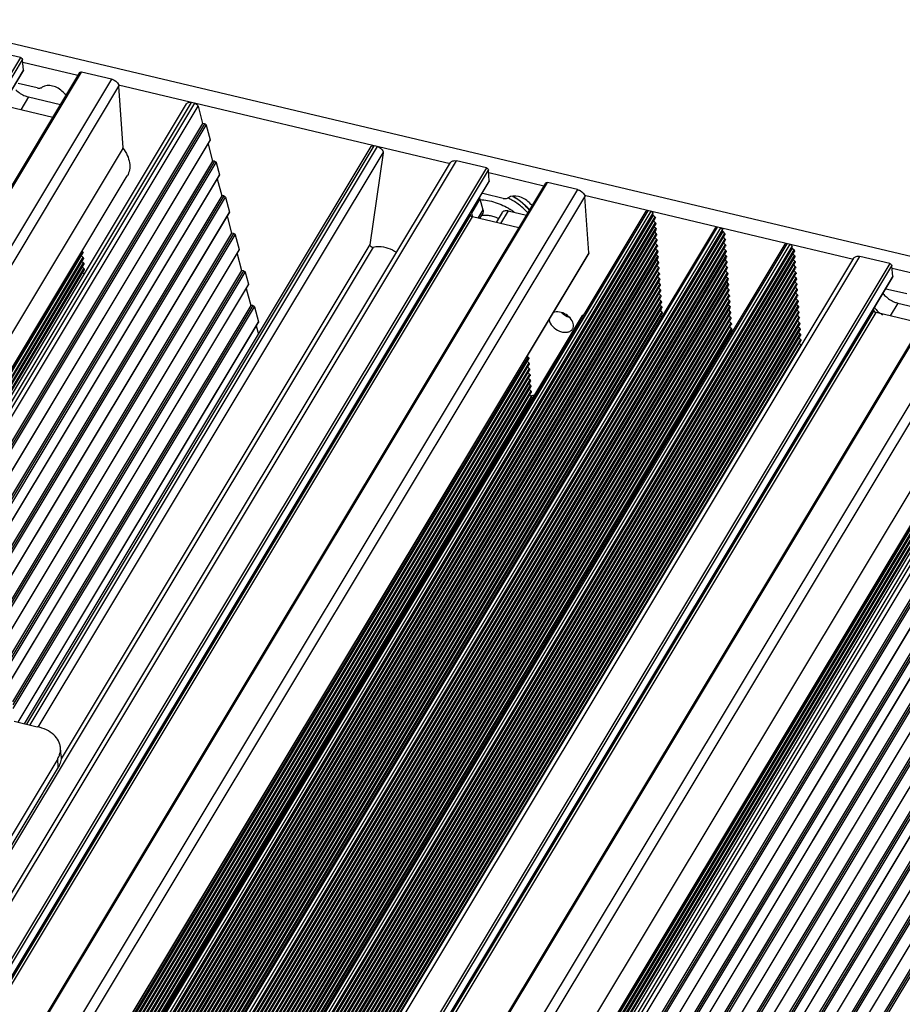
# Model space of a CAD drawing. Units: millimetres. Extents: x 0 to 210, y 0 to 297.
# Drawn here: x 180 to 192, y 168 to 181 of the extents above; entities that cross this region are included whole.
import ezdxf

# ---------------------------------------------------------------- set-up
doc = ezdxf.new("R2010")
doc.units = ezdxf.units.MM
doc.layers.add('总内框线', color=7, linetype='Continuous')

msp = doc.modelspace()

# ---------------------------------------------------------------- linework, layer by layer
at = {"layer": '总内框线'}
for p, q in [((193.998, 177.539), (171.576, 182.856)), ((180.111, 180.674), (179.714, 180.768)), ((180.111, 180.674), (176.941, 175.394)), ((176.986, 175.391), (180.14, 180.645)), ((180.15, 180.504), (180.14, 180.645)), ((180.875, 180.434), (180.143, 180.608)), ((180.15, 180.504), (177.064, 175.364)), ((177.067, 175.363), (180.148, 180.495)), ((177.565, 174.92), (180.899, 180.474)), ((177.582, 174.915), (180.924, 180.481)), ((180.15, 180.504), (180.148, 180.495)), ((181.321, 180.387), (180.924, 180.481)), ((181.321, 180.387), (177.974, 174.813)), ((178.097, 174.758), (181.418, 180.291)), ((180.335, 180.27), (180.08, 180.33)), ((185.818, 179.262), (181.414, 180.306)), ((181.475, 179.474), (181.418, 180.291)), ((178.462, 173.636), (182.317, 180.058)), ((178.508, 173.625), (182.382, 180.077)), ((182.422, 180.067), (178.549, 173.615)), ((178.612, 173.6), (182.47, 180.025)), ((180.541, 179.878), (179.929, 180.023)), ((180.219, 180.149), (180.117, 179.978)), ((180.219, 180.149), (180.644, 180.048)), ((182.47, 180.025), (182.53, 179.796)), ((182.53, 179.796), (178.786, 173.559)), ((182.557, 179.793), (178.811, 173.553)), ((178.839, 173.546), (182.579, 179.776)), ((182.557, 179.793), (182.53, 179.796)), ((182.579, 179.776), (182.632, 179.578)), ((182.632, 179.578), (178.989, 173.511)), ((178.993, 173.51), (182.631, 179.57)), ((180.195, 171.815), (184.809, 179.501)), ((182.603, 179.523), (182.662, 179.298)), ((181.475, 179.474), (178.427, 174.396)), ((180.166, 171.822), (184.769, 179.49)), ((184.849, 179.491), (180.235, 171.806)), ((180.346, 171.775), (184.927, 179.405)), ((184.927, 179.405), (184.753, 178.185)), ((182.662, 179.298), (179.163, 173.471)), ((182.689, 179.296), (179.192, 173.471)), ((179.238, 173.493), (182.711, 179.278)), ((179.306, 168.424), (185.821, 179.277)), ((179.312, 168.324), (185.902, 179.3)), ((182.689, 179.296), (182.662, 179.298)), ((182.711, 179.278), (182.754, 179.117)), ((186.299, 179.206), (185.902, 179.3)), ((186.299, 179.206), (165.788, 145.041)), ((165.818, 145.012), (186.328, 179.177)), ((182.754, 179.117), (179.413, 173.552)), ((179.419, 173.555), (182.753, 179.109)), ((186.338, 179.036), (186.328, 179.177)), ((187.064, 178.966), (186.331, 179.14)), ((186.338, 179.036), (165.881, 144.96)), ((165.884, 144.96), (186.336, 179.027)), ((166.577, 144.841), (187.088, 179.006)), ((166.601, 144.848), (187.112, 179.013)), ((178.462, 173.99), (181.53, 179.1)), ((182.725, 179.061), (182.784, 178.837)), ((186.338, 179.036), (186.336, 179.027)), ((187.509, 178.919), (187.112, 179.013)), ((187.509, 178.919), (166.998, 144.754)), ((186.524, 178.802), (186.268, 178.863)), ((167.103, 144.67), (187.607, 178.823)), ((182.784, 178.837), (179.586, 173.511)), ((182.811, 178.834), (179.61, 173.502)), ((179.637, 173.492), (182.833, 178.817)), ((182.811, 178.834), (182.784, 178.837)), ((182.833, 178.817), (182.886, 178.619)), ((186.214, 178.794), (186.1, 178.604)), ((186.214, 178.794), (186.254, 178.649)), ((191.175, 177.991), (187.602, 178.839)), ((187.658, 178.08), (187.607, 178.823)), ((186.088, 178.584), (165.899, 144.956)), ((182.886, 178.619), (179.764, 173.419)), ((179.767, 173.417), (182.885, 178.611)), ((179.99, 164.586), (188.422, 178.632)), ((180.014, 164.593), (188.446, 178.638)), ((188.483, 178.63), (180.051, 164.584)), ((180.08, 164.555), (188.512, 178.601)), ((186.088, 178.584), (186.086, 178.61)), ((186.1, 178.604), (186.114, 178.554)), ((186.254, 178.649), (186.187, 178.538)), ((186.25, 178.607), (186.206, 178.534)), ((186.509, 178.615), (186.429, 178.481)), ((186.59, 178.638), (186.487, 178.467)), ((186.59, 178.638), (186.832, 178.58)), ((188.514, 178.579), (188.512, 178.601)), ((165.94, 144.946), (186.117, 178.555)), ((188.514, 178.579), (180.082, 164.533)), ((188.536, 178.557), (180.104, 164.511)), ((188.542, 178.483), (180.109, 164.437)), ((180.11, 164.489), (188.542, 178.535)), ((180.115, 164.415), (188.548, 178.46)), ((182.857, 178.564), (182.916, 178.339)), ((186.73, 178.41), (186.117, 178.555)), ((188.514, 178.579), (188.538, 178.556)), ((188.519, 178.504), (188.543, 178.481)), ((182.916, 178.339), (179.882, 173.286)), ((182.943, 178.337), (179.897, 173.263)), ((188.547, 178.408), (180.115, 164.363)), ((188.552, 178.334), (180.12, 164.288)), ((180.121, 164.34), (188.553, 178.386)), ((180.913, 164.367), (189.346, 178.413)), ((180.937, 164.374), (189.37, 178.419)), ((189.407, 178.411), (180.975, 164.365)), ((181.004, 164.336), (189.436, 178.382)), ((189.438, 178.36), (181.005, 164.314)), ((189.46, 178.338), (181.028, 164.292)), ((182.943, 178.337), (182.916, 178.339)), ((188.525, 178.43), (188.548, 178.407)), ((188.53, 178.356), (188.554, 178.333)), ((189.438, 178.36), (189.436, 178.382)), ((189.438, 178.36), (189.461, 178.337)), ((179.913, 173.236), (182.965, 178.319)), ((180.126, 164.266), (188.558, 178.312)), ((188.558, 178.26), (180.126, 164.214)), ((180.132, 164.192), (188.564, 178.237)), ((189.465, 178.264), (181.033, 164.218)), ((181.034, 164.27), (189.466, 178.316)), ((189.471, 178.189), (181.038, 164.143)), ((181.039, 164.196), (189.471, 178.241)), ((181.837, 164.148), (190.269, 178.193)), ((181.861, 164.155), (190.293, 178.2)), ((190.33, 178.192), (181.898, 164.146)), ((182.965, 178.319), (183.017, 178.121)), ((188.536, 178.281), (188.559, 178.258)), ((188.541, 178.207), (188.565, 178.184)), ((189.443, 178.285), (189.467, 178.262)), ((189.448, 178.211), (189.472, 178.188)), ((187.658, 178.08), (167.539, 144.567)), ((178.444, 173.912), (180.942, 178.072)), ((180.936, 178.094), (178.456, 173.964)), ((184.796, 178.155), (179.269, 168.95)), ((183.017, 178.121), (179.947, 173.007)), ((179.947, 173), (183.017, 178.113)), ((188.563, 178.185), (180.131, 164.14)), ((188.569, 178.111), (180.136, 164.065)), ((180.137, 164.117), (188.569, 178.163)), ((180.142, 164.043), (188.575, 178.089)), ((184.753, 178.188), (180.651, 171.354)), ((180.93, 178.101), (180.937, 178.093)), ((181.044, 164.121), (189.477, 178.167)), ((189.476, 178.115), (181.044, 164.069)), ((181.05, 164.047), (189.482, 178.093)), ((181.927, 164.117), (190.36, 178.163)), ((190.361, 178.141), (181.929, 164.095)), ((190.383, 178.119), (181.951, 164.073)), ((181.957, 164.051), (190.39, 178.097)), ((182.988, 178.066), (183.048, 177.842)), ((188.546, 178.133), (188.57, 178.11)), ((188.552, 178.058), (188.575, 178.035)), ((189.454, 178.137), (189.477, 178.114)), ((189.459, 178.062), (189.483, 178.039)), ((190.361, 178.141), (190.36, 178.163)), ((190.361, 178.141), (190.385, 178.118)), ((190.367, 178.066), (190.39, 178.043)), ((167.548, 144.565), (187.651, 178.051)), ((170.668, 143.842), (191.179, 178.007)), ((170.748, 143.864), (191.259, 178.03)), ((191.656, 177.936), (171.145, 143.77)), ((180.941, 178.02), (178.328, 173.668)), ((178.345, 173.664), (180.947, 177.998)), ((180.946, 177.946), (178.371, 173.657)), ((188.574, 178.037), (180.142, 163.991)), ((188.579, 177.962), (180.147, 163.916)), ((180.148, 163.969), (188.58, 178.014)), ((180.153, 163.894), (188.585, 177.94)), ((180.919, 178.042), (180.942, 178.019)), ((180.924, 177.968), (180.947, 177.945)), ((189.481, 178.041), (181.049, 163.995)), ((181.055, 163.973), (189.487, 178.018)), ((189.487, 177.966), (181.055, 163.92)), ((181.061, 163.898), (189.493, 177.944)), ((190.389, 178.045), (181.957, 163.999)), ((190.394, 177.97), (181.962, 163.924)), ((181.963, 163.977), (190.395, 178.022)), ((181.968, 163.902), (190.4, 177.948)), ((188.557, 177.984), (188.581, 177.961)), ((189.465, 177.988), (189.488, 177.965)), ((190.372, 177.992), (190.396, 177.969)), ((191.656, 177.936), (191.259, 178.03)), ((171.175, 143.741), (191.686, 177.907)), ((178.388, 173.653), (180.952, 177.924)), ((180.951, 177.872), (178.415, 173.647)), ((178.432, 173.643), (180.957, 177.85)), ((183.048, 177.842), (179.967, 172.711)), ((183.075, 177.839), (179.97, 172.668)), ((179.974, 172.619), (183.097, 177.822)), ((188.585, 177.888), (180.152, 163.842)), ((188.59, 177.814), (180.158, 163.768)), ((180.159, 163.82), (188.591, 177.866)), ((180.929, 177.893), (180.953, 177.87)), ((180.934, 177.819), (180.958, 177.796)), ((189.492, 177.892), (181.06, 163.846)), ((189.498, 177.818), (181.065, 163.772)), ((181.066, 163.824), (189.498, 177.87)), ((190.4, 177.896), (181.967, 163.85)), ((181.973, 163.828), (190.406, 177.874)), ((190.405, 177.821), (181.973, 163.776)), ((181.979, 163.754), (190.411, 177.799)), ((183.075, 177.839), (183.048, 177.842)), ((183.097, 177.822), (183.14, 177.66)), ((188.563, 177.91), (188.586, 177.887)), ((188.568, 177.835), (188.591, 177.812)), ((189.47, 177.914), (189.494, 177.891)), ((189.475, 177.839), (189.499, 177.816)), ((190.377, 177.918), (190.401, 177.894)), ((190.383, 177.843), (190.406, 177.82)), ((191.695, 177.766), (191.686, 177.907)), ((192.421, 177.696), (191.688, 177.87)), ((191.695, 177.766), (171.238, 143.69)), ((171.241, 143.689), (191.693, 177.757)), ((171.934, 143.571), (192.445, 177.736)), ((171.958, 143.577), (192.469, 177.743)), ((188.596, 177.739), (180.163, 163.693)), ((180.164, 163.746), (188.596, 177.791)), ((180.169, 163.671), (188.602, 177.717)), ((181.071, 163.75), (189.504, 177.795)), ((189.503, 177.743), (181.071, 163.697)), ((189.508, 177.669), (181.076, 163.623)), ((181.077, 163.675), (189.509, 177.721)), ((190.41, 177.747), (181.978, 163.701)), ((181.984, 163.679), (190.417, 177.725)), ((190.416, 177.673), (181.984, 163.627)), ((188.573, 177.761), (188.597, 177.738)), ((188.579, 177.687), (188.602, 177.664)), ((189.481, 177.765), (189.504, 177.742)), ((189.486, 177.691), (189.51, 177.667)), ((190.388, 177.769), (190.412, 177.746)), ((190.394, 177.695), (190.417, 177.671)), ((191.695, 177.766), (191.693, 177.757)), ((192.866, 177.649), (172.355, 143.483)), ((172.461, 143.4), (192.964, 177.552)), ((183.14, 177.66), (179.988, 172.41)), ((179.988, 172.404), (183.139, 177.652)), ((188.601, 177.665), (180.169, 163.619)), ((188.606, 177.591), (180.174, 163.545)), ((180.175, 163.597), (188.607, 177.643)), ((180.18, 163.523), (188.612, 177.568)), ((181.082, 163.601), (189.514, 177.647)), ((189.514, 177.594), (181.082, 163.549)), ((181.088, 163.527), (189.52, 177.572)), ((190.421, 177.598), (181.989, 163.553)), ((181.99, 163.605), (190.422, 177.651)), ((181.995, 163.531), (190.427, 177.576)), ((183.11, 177.605), (183.17, 177.38)), ((188.584, 177.612), (188.608, 177.589)), ((188.589, 177.538), (188.613, 177.515)), ((189.492, 177.616), (189.515, 177.593)), ((189.497, 177.542), (189.52, 177.519)), ((190.399, 177.62), (190.423, 177.597)), ((190.404, 177.546), (190.428, 177.523)), ((191.881, 177.532), (191.625, 177.592)), ((188.612, 177.516), (180.179, 163.47)), ((180.185, 163.448), (188.618, 177.494)), ((188.617, 177.442), (180.185, 163.396)), ((180.191, 163.374), (188.623, 177.42)), ((189.519, 177.52), (181.087, 163.474)), ((189.525, 177.446), (181.092, 163.4)), ((181.093, 163.452), (189.525, 177.498)), ((181.098, 163.378), (189.531, 177.424)), ((190.427, 177.524), (181.994, 163.478)), ((182, 163.456), (190.433, 177.502)), ((190.432, 177.45), (182, 163.404)), ((182.006, 163.382), (190.438, 177.428)), ((188.595, 177.464), (188.618, 177.44)), ((189.502, 177.468), (189.526, 177.444)), ((190.41, 177.472), (190.433, 177.448)), ((191.765, 177.411), (191.663, 177.24)), ((191.765, 177.411), (192.189, 177.31)), ((191.445, 177.314), (171.256, 143.685)), ((171.297, 143.676), (191.474, 177.285)), ((173.37, 143.185), (193.863, 177.32)), ((173.416, 143.173), (193.927, 177.338)), ((193.967, 177.329), (173.457, 143.164)), ((173.504, 143.122), (194.015, 177.287)), ((183.17, 177.38), (180.008, 172.114)), ((183.197, 177.377), (180.011, 172.071)), ((180.015, 172.023), (183.219, 177.36)), ((188.622, 177.367), (180.19, 163.322)), ((180.196, 163.3), (188.629, 177.345)), ((188.628, 177.293), (180.196, 163.247)), ((189.53, 177.371), (181.098, 163.326)), ((189.535, 177.297), (181.103, 163.251)), ((181.104, 163.304), (189.536, 177.349)), ((181.109, 163.229), (189.541, 177.275)), ((190.437, 177.375), (182.005, 163.33)), ((182.011, 163.308), (190.443, 177.353)), ((190.443, 177.301), (182.011, 163.255)), ((182.017, 163.233), (190.449, 177.279)), ((183.197, 177.377), (183.17, 177.38)), ((183.219, 177.36), (183.271, 177.162)), ((188.6, 177.389), (188.624, 177.366)), ((188.606, 177.315), (188.629, 177.292)), ((189.508, 177.393), (189.531, 177.37)), ((189.513, 177.319), (189.537, 177.296)), ((190.415, 177.397), (190.439, 177.374)), ((190.421, 177.323), (190.444, 177.3)), ((191.445, 177.314), (191.443, 177.34)), ((192.087, 177.139), (191.474, 177.285)), ((167.905, 144.48), (187.575, 177.245)), ((167.907, 144.48), (187.579, 177.249)), ((183.271, 177.162), (180.078, 171.843)), ((180.082, 171.842), (183.27, 177.154)), ((180.202, 163.225), (188.634, 177.271)), ((189.541, 177.223), (181.108, 163.177)), ((189.546, 177.148), (181.114, 163.103)), ((181.115, 163.155), (189.547, 177.201)), ((190.448, 177.227), (182.016, 163.181)), ((190.454, 177.152), (182.021, 163.107)), ((182.022, 163.159), (190.454, 177.205)), ((187.579, 177.249), (187.599, 177.261)), ((188.611, 177.241), (188.635, 177.217)), ((189.519, 177.245), (189.542, 177.221)), ((189.524, 177.17), (189.547, 177.147)), ((190.426, 177.249), (190.45, 177.225)), ((190.431, 177.174), (190.455, 177.151)), ((194.076, 177.058), (173.565, 142.893)), ((194.103, 177.055), (173.592, 142.89)), ((173.614, 142.873), (194.125, 177.038)), ((189.551, 177.074), (181.119, 163.028)), ((181.12, 163.081), (189.552, 177.126)), ((181.125, 163.006), (189.558, 177.052)), ((182.027, 163.084), (190.46, 177.13)), ((190.459, 177.078), (182.027, 163.032)), ((182.033, 163.01), (190.465, 177.056)), ((183.242, 177.107), (183.272, 176.996)), ((189.529, 177.096), (189.553, 177.073)), ((189.535, 177.022), (189.558, 176.998)), ((190.437, 177.1), (190.46, 177.077)), ((190.442, 177.026), (190.466, 177.002)), ((190.464, 177.004), (182.032, 162.958)), ((190.47, 176.929), (182.037, 162.884)), ((182.038, 162.936), (190.47, 176.982)), ((182.044, 162.861), (190.476, 176.907)), ((190.448, 176.951), (190.471, 176.928)), ((194.177, 176.84), (173.666, 142.675)), ((173.666, 142.666), (194.176, 176.832)), ((190.475, 176.855), (182.043, 162.809)), ((190.453, 176.877), (190.476, 176.854)), ((186.856, 176.69), (167.567, 144.56)), ((167.584, 144.556), (186.862, 176.668)), ((193.02, 176.735), (172.939, 143.286)), ((186.839, 176.638), (186.863, 176.615)), ((186.843, 176.704), (186.857, 176.689)), ((186.861, 176.616), (167.611, 144.55)), ((167.628, 144.546), (186.867, 176.594)), ((186.867, 176.542), (167.655, 144.54)), ((167.672, 144.536), (186.873, 176.52)), ((194.208, 176.56), (173.697, 142.395)), ((194.235, 176.557), (173.724, 142.392)), ((173.746, 142.375), (194.257, 176.54)), ((186.845, 176.564), (186.868, 176.54)), ((186.85, 176.489), (186.874, 176.466)), ((186.872, 176.467), (167.698, 144.529)), ((167.715, 144.525), (186.878, 176.445)), ((186.878, 176.393), (167.742, 144.519)), ((167.759, 144.515), (186.884, 176.371)), ((173.184, 143.228), (193.075, 176.362)), ((173.788, 142.205), (194.299, 176.37)), ((194.299, 176.379), (173.789, 142.213)), ((186.855, 176.415), (186.879, 176.392)), ((186.883, 176.319), (167.786, 144.509)), ((167.803, 144.505), (186.889, 176.297)), ((186.888, 176.244), (167.83, 144.498)), ((186.861, 176.341), (186.884, 176.317)), ((186.866, 176.266), (186.89, 176.243)), ((167.847, 144.495), (186.894, 176.222)), ((186.894, 176.17), (167.874, 144.489)), ((167.888, 144.48), (186.9, 176.148)), ((194.33, 176.099), (173.819, 141.934)), ((194.357, 176.096), (173.846, 141.931)), ((186.872, 176.192), (186.895, 176.169)), ((186.877, 176.118), (186.89, 176.104)), ((186.892, 176.174), (186.88, 176.171)), ((186.936, 176.185), (186.925, 176.182)), ((173.868, 141.914), (194.379, 176.079)), ((173.919, 141.707), (194.43, 175.873)), ((194.431, 175.881), (173.92, 141.716)), ((194.461, 175.601), (173.951, 141.436)), ((194.488, 175.598), (173.978, 141.433)), ((174, 141.416), (194.511, 175.581)), ((192.481, 175.356), (173.192, 143.226)), ((173.209, 143.222), (192.487, 175.334)), ((174.051, 141.209), (194.562, 175.375)), ((194.563, 175.383), (174.052, 141.218)), ((192.487, 175.282), (173.236, 143.216)), ((173.254, 143.214), (192.493, 175.26)), ((192.492, 175.208), (173.28, 143.206)), ((173.296, 143.202), (192.498, 175.186)), ((192.497, 175.133), (173.323, 143.195)), ((173.34, 143.191), (192.503, 175.111)), ((194.593, 175.103), (174.082, 140.938)), ((194.62, 175.101), (174.109, 140.935)), ((174.132, 140.918), (194.642, 175.083)), ((194.685, 174.922), (174.174, 140.757)), ((174.173, 140.748), (194.684, 174.913)), ((194.715, 174.642), (174.204, 140.477)), ((194.742, 174.639), (174.232, 140.474)), ((174.254, 140.457), (194.764, 174.622)), ((174.305, 140.25), (194.816, 174.416)), ((194.817, 174.424), (174.306, 140.259)), ((194.847, 174.144), (174.336, 139.979)), ((194.874, 174.141), (174.363, 139.976)), ((174.385, 139.959), (194.896, 174.124)), ((174.437, 139.753), (194.948, 173.918)), ((194.949, 173.926), (174.438, 139.761)), ((194.979, 173.646), (174.468, 139.481)), ((195.006, 173.644), (174.495, 139.478)), ((174.517, 139.461), (195.028, 173.626)), ((180.026, 171.855), (180.335, 171.782)), ((180.651, 171.389), (180.644, 171.5)), ((180.607, 171.356), (179.277, 169.142)), ((180.614, 171.245), (180.607, 171.356)), ((180.614, 171.245), (179.285, 169.03))]:
    msp.add_line(p, q, dxfattribs=at)
for centre, radius, start, end in [((181.01, 179.127), 0.576, 36.5513, 37.1704), ((186.199, 178.57), 0.3, 76.6231, 82.4169), ((186.204, 178.016), 0.879, 62.8432, 64.3506), ((186.341, 178.225), 0.679, 44.7673, 47.086), ((186.141, 177.91), 0.884, 53.4822, 57.5615), ((186.349, 178.235), 0.661, 44.7881, 45.3833), ((186.366, 178.251), 0.643, 38.7464, 44.7829), ((186.398, 178.277), 0.601, 37.901, 38.6685), ((191.556, 177.301), 0.299, 76.6243, 82.5212), ((191.721, 177.554), 0.337, 225.3733, 226.927), ((191.74, 177.576), 0.367, 237.8174, 240.8825), ((187.892, 171.982), 4.31, 103.1857, 103.4268), ((187.896, 171.965), 4.328, 102.9711, 103.1857)]:
    msp.add_arc(centre, radius, start, end, dxfattribs=at)
for points, knots in [([(180.111, 180.674), (180.115, 180.673), (180.128, 180.668), (180.139, 180.655), (180.14, 180.645)], [0, 0, 0, 0, 0.271604, 1, 1, 1, 1]), ([(180.899, 180.474), (180.9, 180.476), (180.907, 180.482), (180.917, 180.483), (180.924, 180.481)], [0, 0, 0, 0, 0.219989, 1, 1, 1, 1]), ([(180.678, 180.213), (180.659, 180.233), (180.615, 180.268), (180.523, 180.306), (180.439, 180.304), (180.402, 180.278)], [0, 0, 0, 0, 0.275303, 0.549336, 1, 1, 1, 1]), ([(181.321, 180.387), (181.333, 180.384), (181.377, 180.367), (181.416, 180.325), (181.418, 180.291)], [0, 0, 0, 0, 0.272017, 1, 1, 1, 1]), ([(180.052, 180.242), (180.087, 180.208), (180.143, 180.172), (180.204, 180.152), (180.219, 180.149)], [0, 0, 0, 0, 0.753828, 1, 1, 1, 1]), ([(180.335, 180.27), (180.342, 180.268), (180.364, 180.265), (180.389, 180.269), (180.402, 180.278)], [0, 0, 0, 0, 0.282169, 1, 1, 1, 1]), ([(182.317, 180.059), (182.323, 180.068), (182.345, 180.081), (182.369, 180.08), (182.382, 180.077)], [0, 0, 0, 0, 0.447091, 1, 1, 1, 1]), ([(182.422, 180.067), (182.427, 180.066), (182.448, 180.058), (182.466, 180.041), (182.47, 180.025)], [0, 0, 0, 0, 0.263922, 1, 1, 1, 1]), ([(184.769, 179.49), (184.772, 179.495), (184.786, 179.504), (184.801, 179.503), (184.809, 179.501)], [0, 0, 0, 0, 0.44728, 1, 1, 1, 1]), ([(181.473, 179.47), (181.495, 179.44), (181.533, 179.378), (181.564, 179.279), (181.565, 179.183), (181.545, 179.125), (181.53, 179.1)], [0, 0, 0, 0, 0.285738, 0.545485, 0.780394, 1, 1, 1, 1]), ([(184.849, 179.491), (184.871, 179.486), (184.908, 179.465), (184.93, 179.424), (184.927, 179.405)], [0, 0, 0, 0, 0.546768, 1, 1, 1, 1]), ([(185.821, 179.277), (185.828, 179.289), (185.856, 179.306), (185.886, 179.304), (185.902, 179.3)], [0, 0, 0, 0, 0.446874, 1, 1, 1, 1]), ([(186.299, 179.206), (186.303, 179.205), (186.316, 179.2), (186.328, 179.187), (186.328, 179.177)], [0, 0, 0, 0, 0.271604, 1, 1, 1, 1]), ([(187.088, 179.007), (187.089, 179.008), (187.095, 179.015), (187.105, 179.015), (187.112, 179.013)], [0, 0, 0, 0, 0.219989, 1, 1, 1, 1]), ([(187.509, 178.919), (187.522, 178.916), (187.565, 178.899), (187.604, 178.857), (187.607, 178.823)], [0, 0, 0, 0, 0.272017, 1, 1, 1, 1]), ([(186.217, 178.785), (186.25, 178.784), (186.318, 178.777), (186.42, 178.751), (186.52, 178.711), (186.584, 178.676), (186.615, 178.656)], [0, 0, 0, 0, 0.236049, 0.483997, 0.740122, 1, 1, 1, 1]), ([(186.524, 178.802), (186.53, 178.801), (186.552, 178.797), (186.577, 178.801), (186.591, 178.811)], [0, 0, 0, 0, 0.282169, 1, 1, 1, 1]), ([(186.866, 178.745), (186.847, 178.765), (186.803, 178.8), (186.711, 178.839), (186.628, 178.837), (186.591, 178.811)], [0, 0, 0, 0, 0.275303, 0.549336, 1, 1, 1, 1]), ([(186.85, 178.61), (186.816, 178.648), (186.739, 178.718), (186.651, 178.774), (186.605, 178.798)], [0, 0, 0, 0, 0.494186, 1, 1, 1, 1]), ([(186.814, 178.706), (186.788, 178.731), (186.734, 178.777), (186.673, 178.814), (186.641, 178.831)], [0, 0, 0, 0, 0.496237, 1, 1, 1, 1]), ([(186.649, 178.831), (186.663, 178.824), (186.718, 178.793), (186.768, 178.754), (186.803, 178.722)], [0, 0, 0, 0, 0.251843, 1, 1, 1, 1]), ([(186.088, 178.584), (186.088, 178.581), (186.092, 178.567), (186.106, 178.558), (186.117, 178.555)], [0, 0, 0, 0, 0.221116, 1, 1, 1, 1]), ([(186.254, 178.649), (186.255, 178.646), (186.258, 178.631), (186.255, 178.616), (186.25, 178.607)], [0, 0, 0, 0, 0.270815, 1, 1, 1, 1]), ([(186.509, 178.615), (186.516, 178.626), (186.543, 178.644), (186.574, 178.642), (186.59, 178.638)], [0, 0, 0, 0, 0.447035, 1, 1, 1, 1]), ([(186.87, 178.643), (186.866, 178.648), (186.85, 178.668), (186.832, 178.687), (186.818, 178.701)], [0, 0, 0, 0, 0.246304, 1, 1, 1, 1]), ([(188.497, 178.624), (188.499, 178.622), (188.506, 178.616), (188.512, 178.607), (188.512, 178.601)], [0, 0, 0, 0, 0.279296, 1, 1, 1, 1]), ([(186.46, 178.534), (186.441, 178.543), (186.402, 178.559), (186.342, 178.573), (186.283, 178.578), (186.245, 178.574), (186.228, 178.571)], [0, 0, 0, 0, 0.2683, 0.527071, 0.771911, 1, 1, 1, 1]), ([(188.538, 178.556), (188.539, 178.554), (188.543, 178.548), (188.545, 178.54), (188.543, 178.535)], [0, 0, 0, 0, 0.293659, 1, 1, 1, 1]), ([(188.543, 178.481), (188.544, 178.48), (188.549, 178.474), (188.55, 178.466), (188.548, 178.461)], [0, 0, 0, 0, 0.293659, 1, 1, 1, 1]), ([(188.548, 178.407), (188.55, 178.405), (188.554, 178.4), (188.556, 178.391), (188.553, 178.387)], [0, 0, 0, 0, 0.293659, 1, 1, 1, 1]), ([(188.554, 178.333), (188.555, 178.331), (188.56, 178.325), (188.561, 178.317), (188.559, 178.312)], [0, 0, 0, 0, 0.29366, 1, 1, 1, 1]), ([(189.421, 178.405), (189.423, 178.403), (189.43, 178.397), (189.436, 178.388), (189.436, 178.382)], [0, 0, 0, 0, 0.279296, 1, 1, 1, 1]), ([(189.461, 178.337), (189.463, 178.335), (189.467, 178.329), (189.469, 178.321), (189.466, 178.316)], [0, 0, 0, 0, 0.29366, 1, 1, 1, 1]), ([(188.559, 178.258), (188.561, 178.257), (188.565, 178.251), (188.566, 178.243), (188.564, 178.238)], [0, 0, 0, 0, 0.293659, 1, 1, 1, 1]), ([(189.467, 178.262), (189.468, 178.261), (189.472, 178.255), (189.474, 178.247), (189.472, 178.242)], [0, 0, 0, 0, 0.293659, 1, 1, 1, 1]), ([(180.937, 178.093), (180.939, 178.092), (180.943, 178.086), (180.945, 178.077), (180.942, 178.073)], [0, 0, 0, 0, 0.29359, 1, 1, 1, 1]), ([(184.753, 178.185), (184.752, 178.181), (184.757, 178.171), (184.77, 178.158), (184.786, 178.153), (184.796, 178.155)], [0, 0, 0, 0, 0.22701, 0.492875, 1, 1, 1, 1]), ([(184.796, 178.155), (184.819, 178.161), (184.928, 178.17), (185.036, 178.131), (185.106, 178.086)], [0, 0, 0, 0, 0.226876, 1, 1, 1, 1]), ([(187.658, 178.08), (187.658, 178.077), (187.658, 178.067), (187.655, 178.057), (187.651, 178.051)], [0, 0, 0, 0, 0.261558, 1, 1, 1, 1]), ([(188.565, 178.184), (188.566, 178.182), (188.57, 178.177), (188.572, 178.168), (188.57, 178.164)], [0, 0, 0, 0, 0.293659, 1, 1, 1, 1]), ([(188.57, 178.11), (188.571, 178.108), (188.576, 178.102), (188.577, 178.094), (188.575, 178.089)], [0, 0, 0, 0, 0.293659, 1, 1, 1, 1]), ([(189.472, 178.188), (189.473, 178.186), (189.478, 178.181), (189.479, 178.172), (189.477, 178.168)], [0, 0, 0, 0, 0.293659, 1, 1, 1, 1]), ([(189.477, 178.114), (189.479, 178.112), (189.483, 178.106), (189.485, 178.098), (189.483, 178.093)], [0, 0, 0, 0, 0.29366, 1, 1, 1, 1]), ([(190.344, 178.185), (190.346, 178.184), (190.354, 178.178), (190.359, 178.169), (190.36, 178.163)], [0, 0, 0, 0, 0.279296, 1, 1, 1, 1]), ([(190.385, 178.118), (190.386, 178.116), (190.391, 178.11), (190.392, 178.102), (190.39, 178.097)], [0, 0, 0, 0, 0.29366, 1, 1, 1, 1]), ([(180.942, 178.019), (180.944, 178.017), (180.948, 178.012), (180.95, 178.003), (180.948, 177.999)], [0, 0, 0, 0, 0.29359, 1, 1, 1, 1]), ([(180.947, 177.945), (180.949, 177.943), (180.953, 177.937), (180.955, 177.929), (180.953, 177.924)], [0, 0, 0, 0, 0.29359, 1, 1, 1, 1]), ([(188.575, 178.035), (188.577, 178.034), (188.581, 178.028), (188.583, 178.02), (188.58, 178.015)], [0, 0, 0, 0, 0.29366, 1, 1, 1, 1]), ([(188.581, 177.961), (188.582, 177.959), (188.586, 177.954), (188.588, 177.945), (188.586, 177.941)], [0, 0, 0, 0, 0.29366, 1, 1, 1, 1]), ([(189.483, 178.039), (189.484, 178.038), (189.489, 178.032), (189.49, 178.024), (189.488, 178.019)], [0, 0, 0, 0, 0.29366, 1, 1, 1, 1]), ([(189.488, 177.965), (189.49, 177.963), (189.494, 177.958), (189.495, 177.949), (189.493, 177.945)], [0, 0, 0, 0, 0.293659, 1, 1, 1, 1]), ([(190.39, 178.043), (190.392, 178.042), (190.396, 178.036), (190.398, 178.027), (190.395, 178.023)], [0, 0, 0, 0, 0.293659, 1, 1, 1, 1]), ([(190.396, 177.969), (190.397, 177.967), (190.401, 177.962), (190.403, 177.953), (190.401, 177.949)], [0, 0, 0, 0, 0.293659, 1, 1, 1, 1]), ([(191.179, 178.007), (191.185, 178.018), (191.213, 178.036), (191.243, 178.033), (191.259, 178.03)], [0, 0, 0, 0, 0.446874, 1, 1, 1, 1]), ([(191.656, 177.936), (191.66, 177.935), (191.673, 177.93), (191.685, 177.917), (191.686, 177.907)], [0, 0, 0, 0, 0.271604, 1, 1, 1, 1]), ([(180.953, 177.87), (180.954, 177.869), (180.958, 177.863), (180.96, 177.855), (180.958, 177.85)], [0, 0, 0, 0, 0.293589, 1, 1, 1, 1]), ([(188.586, 177.887), (188.588, 177.885), (188.592, 177.879), (188.593, 177.871), (188.591, 177.866)], [0, 0, 0, 0, 0.293659, 1, 1, 1, 1]), ([(188.591, 177.812), (188.593, 177.811), (188.597, 177.805), (188.599, 177.797), (188.597, 177.792)], [0, 0, 0, 0, 0.293659, 1, 1, 1, 1]), ([(189.494, 177.891), (189.495, 177.889), (189.499, 177.883), (189.501, 177.875), (189.499, 177.87)], [0, 0, 0, 0, 0.293659, 1, 1, 1, 1]), ([(189.499, 177.816), (189.5, 177.815), (189.505, 177.809), (189.506, 177.8), (189.504, 177.796)], [0, 0, 0, 0, 0.29366, 1, 1, 1, 1]), ([(190.401, 177.894), (190.403, 177.893), (190.407, 177.887), (190.408, 177.879), (190.406, 177.874)], [0, 0, 0, 0, 0.29366, 1, 1, 1, 1]), ([(190.406, 177.82), (190.408, 177.819), (190.412, 177.813), (190.414, 177.804), (190.412, 177.8)], [0, 0, 0, 0, 0.29366, 1, 1, 1, 1]), ([(188.597, 177.738), (188.598, 177.736), (188.603, 177.731), (188.604, 177.722), (188.602, 177.718)], [0, 0, 0, 0, 0.29366, 1, 1, 1, 1]), ([(189.504, 177.742), (189.506, 177.74), (189.51, 177.735), (189.512, 177.726), (189.509, 177.722)], [0, 0, 0, 0, 0.29366, 1, 1, 1, 1]), ([(189.51, 177.667), (189.511, 177.666), (189.516, 177.66), (189.517, 177.652), (189.515, 177.647)], [0, 0, 0, 0, 0.293659, 1, 1, 1, 1]), ([(190.412, 177.746), (190.413, 177.744), (190.418, 177.739), (190.419, 177.73), (190.417, 177.725)], [0, 0, 0, 0, 0.293659, 1, 1, 1, 1]), ([(190.417, 177.671), (190.419, 177.67), (190.423, 177.664), (190.425, 177.656), (190.422, 177.651)], [0, 0, 0, 0, 0.293659, 1, 1, 1, 1]), ([(188.602, 177.664), (188.604, 177.662), (188.608, 177.656), (188.61, 177.648), (188.607, 177.643)], [0, 0, 0, 0, 0.29366, 1, 1, 1, 1]), ([(188.608, 177.589), (188.609, 177.588), (188.613, 177.582), (188.615, 177.573), (188.613, 177.569)], [0, 0, 0, 0, 0.293659, 1, 1, 1, 1]), ([(189.515, 177.593), (189.517, 177.592), (189.521, 177.586), (189.522, 177.577), (189.52, 177.573)], [0, 0, 0, 0, 0.293659, 1, 1, 1, 1]), ([(190.423, 177.597), (190.424, 177.596), (190.428, 177.59), (190.43, 177.581), (190.428, 177.577)], [0, 0, 0, 0, 0.29366, 1, 1, 1, 1]), ([(188.613, 177.515), (188.615, 177.513), (188.619, 177.508), (188.62, 177.499), (188.618, 177.495)], [0, 0, 0, 0, 0.293659, 1, 1, 1, 1]), ([(188.618, 177.44), (188.62, 177.439), (188.624, 177.433), (188.626, 177.425), (188.624, 177.42)], [0, 0, 0, 0, 0.29366, 1, 1, 1, 1]), ([(189.52, 177.519), (189.522, 177.517), (189.526, 177.512), (189.528, 177.503), (189.526, 177.498)], [0, 0, 0, 0, 0.29366, 1, 1, 1, 1]), ([(189.526, 177.444), (189.527, 177.443), (189.532, 177.437), (189.533, 177.429), (189.531, 177.424)], [0, 0, 0, 0, 0.29366, 1, 1, 1, 1]), ([(190.428, 177.523), (190.429, 177.521), (190.434, 177.516), (190.435, 177.507), (190.433, 177.502)], [0, 0, 0, 0, 0.29366, 1, 1, 1, 1]), ([(190.433, 177.448), (190.435, 177.447), (190.439, 177.441), (190.441, 177.433), (190.439, 177.428)], [0, 0, 0, 0, 0.293659, 1, 1, 1, 1]), ([(191.598, 177.504), (191.632, 177.47), (191.688, 177.434), (191.75, 177.414), (191.765, 177.411)], [0, 0, 0, 0, 0.753828, 1, 1, 1, 1]), ([(187.456, 177.12), (187.454, 177.146), (187.429, 177.202), (187.36, 177.263), (187.275, 177.297), (187.213, 177.294), (187.188, 177.284)], [0, 0, 0, 0, 0.229077, 0.498051, 0.768276, 1, 1, 1, 1]), ([(188.624, 177.366), (188.625, 177.365), (188.63, 177.359), (188.631, 177.35), (188.629, 177.346)], [0, 0, 0, 0, 0.29366, 1, 1, 1, 1]), ([(188.629, 177.292), (188.631, 177.29), (188.635, 177.285), (188.637, 177.276), (188.634, 177.271)], [0, 0, 0, 0, 0.293659, 1, 1, 1, 1]), ([(189.531, 177.37), (189.533, 177.369), (189.537, 177.363), (189.539, 177.354), (189.536, 177.35)], [0, 0, 0, 0, 0.293659, 1, 1, 1, 1]), ([(189.537, 177.296), (189.538, 177.294), (189.542, 177.289), (189.544, 177.28), (189.542, 177.275)], [0, 0, 0, 0, 0.293659, 1, 1, 1, 1]), ([(190.439, 177.374), (190.44, 177.373), (190.445, 177.367), (190.446, 177.358), (190.444, 177.354)], [0, 0, 0, 0, 0.293659, 1, 1, 1, 1]), ([(190.444, 177.3), (190.446, 177.298), (190.45, 177.293), (190.451, 177.284), (190.449, 177.279)], [0, 0, 0, 0, 0.29366, 1, 1, 1, 1]), ([(191.445, 177.314), (191.445, 177.31), (191.45, 177.297), (191.463, 177.287), (191.474, 177.285)], [0, 0, 0, 0, 0.221116, 1, 1, 1, 1]), ([(187.133, 177.19), (187.137, 177.158), (187.176, 177.092), (187.252, 177.041), (187.323, 177.022), (187.373, 177.022), (187.417, 177.036), (187.438, 177.057), (187.444, 177.068)], [0, 0, 0, 0, 0.245535, 0.529069, 0.666738, 0.791603, 0.901238, 1, 1, 1, 1]), ([(189.542, 177.221), (189.544, 177.22), (189.548, 177.214), (189.549, 177.206), (189.547, 177.201)], [0, 0, 0, 0, 0.29366, 1, 1, 1, 1]), ([(189.547, 177.147), (189.549, 177.146), (189.553, 177.14), (189.555, 177.131), (189.553, 177.127)], [0, 0, 0, 0, 0.29366, 1, 1, 1, 1]), ([(190.45, 177.225), (190.451, 177.224), (190.455, 177.218), (190.457, 177.21), (190.455, 177.205)], [0, 0, 0, 0, 0.293659, 1, 1, 1, 1]), ([(190.455, 177.151), (190.456, 177.15), (190.461, 177.144), (190.462, 177.135), (190.46, 177.131)], [0, 0, 0, 0, 0.293659, 1, 1, 1, 1]), ([(187.444, 177.068), (187.447, 177.072), (187.454, 177.088), (187.457, 177.106), (187.456, 177.12)], [0, 0, 0, 0, 0.243577, 1, 1, 1, 1]), ([(189.553, 177.073), (189.554, 177.071), (189.559, 177.066), (189.56, 177.057), (189.558, 177.052)], [0, 0, 0, 0, 0.293659, 1, 1, 1, 1]), ([(190.46, 177.077), (190.462, 177.075), (190.466, 177.069), (190.468, 177.061), (190.465, 177.056)], [0, 0, 0, 0, 0.293659, 1, 1, 1, 1]), ([(190.466, 177.002), (190.467, 177.001), (190.472, 176.995), (190.473, 176.987), (190.471, 176.982)], [0, 0, 0, 0, 0.29366, 1, 1, 1, 1]), ([(190.471, 176.928), (190.473, 176.927), (190.477, 176.921), (190.478, 176.912), (190.476, 176.908)], [0, 0, 0, 0, 0.293659, 1, 1, 1, 1]), ([(186.857, 176.689), (186.859, 176.688), (186.863, 176.682), (186.865, 176.673), (186.863, 176.669)], [0, 0, 0, 0, 0.293659, 1, 1, 1, 1]), ([(186.863, 176.615), (186.864, 176.613), (186.869, 176.608), (186.87, 176.599), (186.868, 176.594)], [0, 0, 0, 0, 0.293659, 1, 1, 1, 1]), ([(186.868, 176.54), (186.87, 176.539), (186.874, 176.533), (186.875, 176.525), (186.873, 176.52)], [0, 0, 0, 0, 0.293659, 1, 1, 1, 1]), ([(186.874, 176.466), (186.875, 176.465), (186.879, 176.459), (186.881, 176.45), (186.879, 176.446)], [0, 0, 0, 0, 0.293659, 1, 1, 1, 1]), ([(186.879, 176.392), (186.88, 176.39), (186.885, 176.385), (186.886, 176.376), (186.884, 176.371)], [0, 0, 0, 0, 0.293659, 1, 1, 1, 1]), ([(186.884, 176.317), (186.886, 176.316), (186.89, 176.31), (186.892, 176.302), (186.89, 176.297)], [0, 0, 0, 0, 0.29366, 1, 1, 1, 1]), ([(186.89, 176.243), (186.891, 176.242), (186.896, 176.236), (186.897, 176.227), (186.895, 176.223)], [0, 0, 0, 0, 0.293659, 1, 1, 1, 1]), ([(186.895, 176.169), (186.897, 176.167), (186.901, 176.161), (186.902, 176.153), (186.9, 176.148)], [0, 0, 0, 0, 0.293659, 1, 1, 1, 1]), ([(180.644, 171.5), (180.643, 171.516), (180.637, 171.548), (180.612, 171.61), (180.554, 171.681), (180.455, 171.745), (180.377, 171.772), (180.335, 171.782)], [0, 0, 0, 0, 0.106463, 0.215497, 0.448584, 0.710256, 1, 1, 1, 1]), ([(180.607, 171.356), (180.609, 171.36), (180.617, 171.374), (180.624, 171.388), (180.628, 171.4)], [0, 0, 0, 0, 0.254563, 1, 1, 1, 1]), ([(180.651, 171.389), (180.653, 171.364), (180.648, 171.313), (180.628, 171.267), (180.614, 171.245)], [0, 0, 0, 0, 0.48671, 1, 1, 1, 1]), ([(180.628, 171.4), (180.634, 171.416), (180.643, 171.449), (180.645, 171.483), (180.644, 171.5)], [0, 0, 0, 0, 0.506742, 1, 1, 1, 1])]:
    msp.add_open_spline(points, degree=3, knots=knots, dxfattribs=at)
for points in [[(180.678, 180.213), (180.69, 180.199), (180.706, 180.188), (180.723, 180.181)], [(182.557, 179.793), (182.564, 179.793), (182.57, 179.789), (182.575, 179.785)], [(182.575, 179.785), (182.577, 179.782), (182.579, 179.779), (182.579, 179.776)], [(182.632, 179.578), (182.633, 179.576), (182.632, 179.572), (182.631, 179.57)], [(182.689, 179.296), (182.696, 179.295), (182.702, 179.292), (182.706, 179.287)], [(182.706, 179.287), (182.709, 179.284), (182.71, 179.282), (182.711, 179.278)], [(182.754, 179.117), (182.755, 179.114), (182.755, 179.111), (182.753, 179.109)], [(182.811, 178.834), (182.818, 178.834), (182.824, 178.83), (182.828, 178.826)], [(182.828, 178.826), (182.831, 178.823), (182.832, 178.82), (182.833, 178.817)], [(186.214, 178.794), (186.213, 178.8), (186.21, 178.806), (186.207, 178.812)], [(186.866, 178.745), (186.879, 178.732), (186.895, 178.721), (186.912, 178.713)], [(182.886, 178.619), (182.886, 178.616), (182.886, 178.613), (182.885, 178.611)], [(186.093, 178.622), (186.096, 178.617), (186.099, 178.611), (186.1, 178.604)], [(188.422, 178.632), (188.424, 178.635), (188.428, 178.638), (188.432, 178.639)], [(188.432, 178.639), (188.436, 178.64), (188.441, 178.64), (188.446, 178.638)], [(188.483, 178.63), (188.488, 178.628), (188.493, 178.626), (188.497, 178.624)], [(182.943, 178.337), (182.949, 178.336), (182.956, 178.332), (182.96, 178.328)], [(182.96, 178.328), (182.962, 178.325), (182.964, 178.322), (182.965, 178.319)], [(189.346, 178.413), (189.348, 178.416), (189.352, 178.418), (189.355, 178.42)], [(189.355, 178.42), (189.36, 178.421), (189.365, 178.42), (189.37, 178.419)], [(189.407, 178.411), (189.412, 178.409), (189.416, 178.407), (189.421, 178.405)], [(190.269, 178.194), (190.271, 178.197), (190.275, 178.199), (190.279, 178.2)], [(190.279, 178.2), (190.284, 178.202), (190.289, 178.201), (190.293, 178.2)], [(190.33, 178.192), (190.335, 178.19), (190.34, 178.188), (190.344, 178.185)], [(183.017, 178.121), (183.018, 178.119), (183.018, 178.115), (183.017, 178.113)], [(183.075, 177.839), (183.081, 177.838), (183.088, 177.835), (183.092, 177.83)], [(183.092, 177.83), (183.094, 177.828), (183.096, 177.825), (183.097, 177.822)], [(183.14, 177.66), (183.14, 177.657), (183.14, 177.654), (183.139, 177.652)], [(191.563, 177.545), (191.573, 177.53), (191.585, 177.516), (191.598, 177.504)], [(183.197, 177.377), (183.203, 177.377), (183.21, 177.373), (183.214, 177.369)], [(183.214, 177.369), (183.216, 177.366), (183.218, 177.363), (183.219, 177.36)], [(187.302, 177.281), (187.33, 177.255), (187.364, 177.234), (187.4, 177.223)], [(191.449, 177.355), (191.459, 177.34), (191.471, 177.326), (191.484, 177.314)], [(191.491, 177.308), (191.507, 177.292), (191.526, 177.278), (191.545, 177.266)], [(183.271, 177.162), (183.272, 177.16), (183.272, 177.156), (183.271, 177.154)], [(187.575, 177.245), (187.576, 177.247), (187.578, 177.248), (187.579, 177.249)]]:
    msp.add_open_spline(points, degree=3, dxfattribs=at)

doc.saveas('drawing.dxf')
